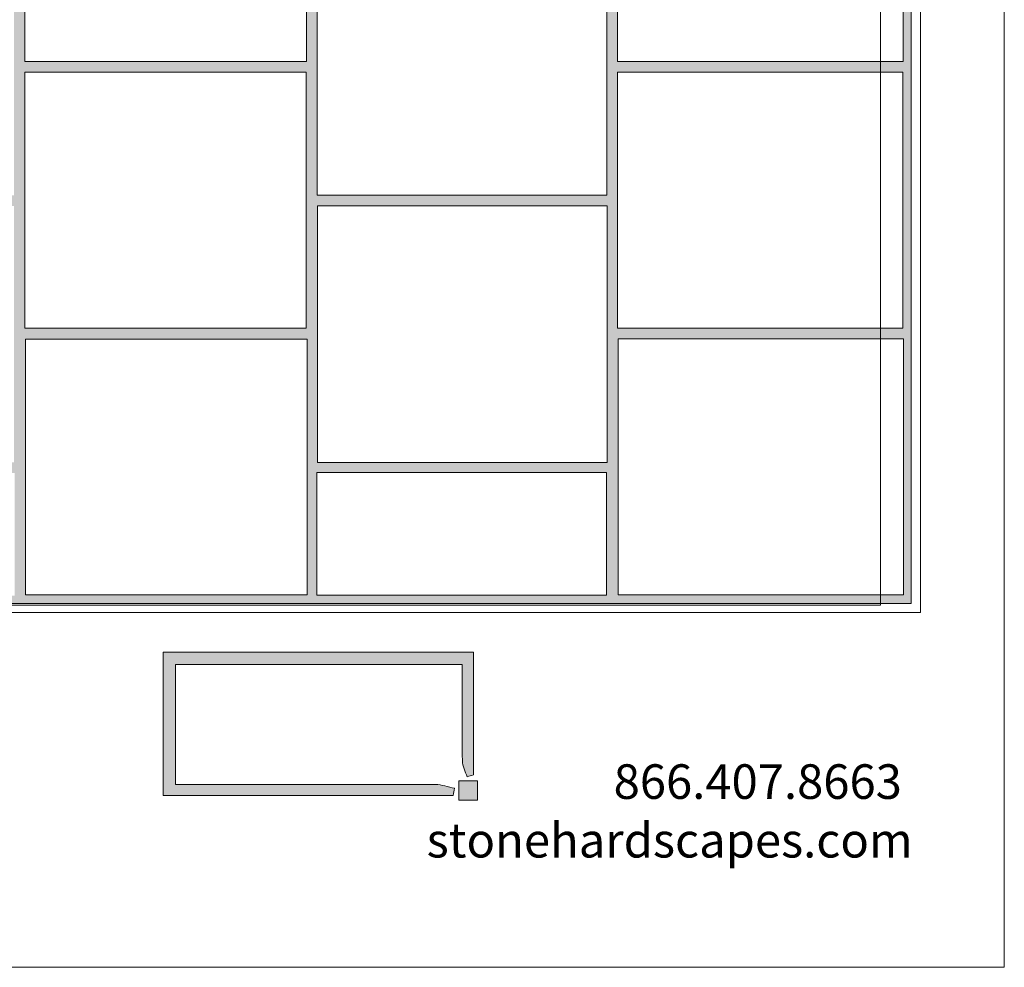
# Model space of a CAD drawing. Units: inches. Extents: x 8 to 353, y -359 to 29.
# Drawn here: x 152 to 353, y -359 to -165 of the extents above; entities that cross this region are included whole.
import ezdxf

# ---------------------------------------------------------------- set-up
doc = ezdxf.new("R2010")
doc.units = ezdxf.units.IN
doc.header["$MEASUREMENT"] = 0
doc.layers.add('Layer 1', color=7, linetype='Continuous')

# ---------------------------------------------------------------- blocks, each defined once
blk = doc.blocks.new('block 11')
at = {"layer": 'Layer 1', "true_color": 0xffffff}
h = blk.add_hatch(color=7, dxfattribs=at)
h.dxf.hatch_style = 2
edge = h.paths.add_edge_path()
edge.add_spline(control_points=[(25.54, -284.17), (25.54, -192.57), (25.54, -101.28), (25.54, -9.77), (128.41, -9.77), (231.08, -9.77), (334.1, -9.77), (334.1, -101.09), (334.1, -192.48), (334.1, -284.17), (231.43, -284.17), (128.65, -284.17), (25.54, -284.17)], knot_values=[0, 0, 0, 0, 1, 1, 1, 2, 2, 2, 3, 3, 3, 4, 4, 4, 4], degree=3, periodic=1)
edge = h.paths.add_edge_path()
edge.add_spline(control_points=[(150.56, -255.26), (150.56, -237.51), (150.56, -220.12), (150.56, -202.85), (129.16, -202.85), (108.06, -202.85), (87.06, -202.85), (87.06, -220.48), (87.06, -237.78), (87.06, -255.26), (108.28, -255.26), (129.27, -255.26), (150.56, -255.26)], knot_values=[0, 0, 0, 0, 1, 1, 1, 2, 2, 2, 3, 3, 3, 4, 4, 4, 4], degree=3, periodic=1)
edge = h.paths.add_edge_path()
edge.add_spline(control_points=[(150.56, -200.61), (150.56, -182.87), (150.56, -165.47), (150.56, -148.2), (129.16, -148.2), (108.06, -148.2), (87.06, -148.2), (87.06, -165.84), (87.06, -183.13), (87.06, -200.61), (108.28, -200.61), (129.27, -200.61), (150.56, -200.61)], knot_values=[0, 0, 0, 0, 1, 1, 1, 2, 2, 2, 3, 3, 3, 4, 4, 4, 4], degree=3, periodic=1)
edge = h.paths.add_edge_path()
edge.add_spline(control_points=[(87.04, -145.9), (108.35, -145.9), (129.44, -145.9), (150.57, -145.9), (150.57, -128.26), (150.57, -110.86), (150.57, -93.54), (129.19, -93.54), (108.1, -93.54), (87.04, -93.54), (87.04, -111.16), (87.04, -128.46), (87.04, -145.9)], knot_values=[0, 0, 0, 0, 1, 1, 1, 2, 2, 2, 3, 3, 3, 4, 4, 4, 4], degree=3, periodic=1)
edge = h.paths.add_edge_path()
edge.add_spline(control_points=[(150.68, -38.88), (129.22, -38.88), (108.13, -38.88), (87.18, -38.88), (87.18, -56.59), (87.18, -73.99), (87.18, -91.27), (108.52, -91.27), (129.51, -91.27), (150.68, -91.27), (150.68, -73.74), (150.68, -56.45), (150.68, -38.88)], knot_values=[0, 0, 0, 0, 1, 1, 1, 2, 2, 2, 3, 3, 3, 4, 4, 4, 4], degree=3, periodic=1)
edge = h.paths.add_edge_path()
edge.add_spline(control_points=[(271.8, -200.61), (271.8, -182.87), (271.8, -165.47), (271.8, -148.2), (251.82, -148.2), (232.15, -148.2), (212.57, -148.2), (212.57, -165.84), (212.57, -183.14), (212.57, -200.61), (232.37, -200.61), (251.94, -200.61), (271.8, -200.61)], knot_values=[0, 0, 0, 0, 1, 1, 1, 2, 2, 2, 3, 3, 3, 4, 4, 4, 4], degree=3, periodic=1)
edge = h.paths.add_edge_path()
edge.add_spline(control_points=[(271.9, -255.28), (271.9, -237.51), (271.9, -220.22), (271.9, -202.75), (252.03, -202.75), (232.36, -202.75), (212.62, -202.75), (212.62, -220.39), (212.62, -237.78), (212.62, -255.28), (232.47, -255.28), (252.04, -255.28), (271.9, -255.28)], knot_values=[0, 0, 0, 0, 1, 1, 1, 2, 2, 2, 3, 3, 3, 4, 4, 4, 4], degree=3, periodic=1)
edge = h.paths.add_edge_path()
edge.add_spline(control_points=[(271.91, -38.87), (251.91, -38.87), (232.24, -38.87), (212.68, -38.87), (212.68, -56.57), (212.68, -73.96), (212.68, -91.28), (232.58, -91.28), (252.15, -91.28), (271.91, -91.28), (271.91, -73.77), (271.91, -56.48), (271.91, -38.87)], knot_values=[0, 0, 0, 0, 1, 1, 1, 2, 2, 2, 3, 3, 3, 4, 4, 4, 4], degree=3, periodic=1)
edge = h.paths.add_edge_path()
edge.add_spline(control_points=[(212.53, -145.86), (232.53, -145.86), (252.2, -145.86), (271.77, -145.86), (271.77, -128.16), (271.77, -110.77), (271.77, -93.44), (251.86, -93.44), (232.29, -93.44), (212.53, -93.44), (212.53, -110.95), (212.53, -128.25), (212.53, -145.86)], knot_values=[0, 0, 0, 0, 1, 1, 1, 2, 2, 2, 3, 3, 3, 4, 4, 4, 4], degree=3, periodic=1)
edge = h.paths.add_edge_path()
edge.add_spline(control_points=[(274, -227.82), (293.73, -227.82), (313.12, -227.82), (332.39, -227.82), (332.39, -210.12), (332.39, -192.72), (332.39, -175.41), (312.76, -175.41), (293.47, -175.41), (274, -175.41), (274, -192.93), (274, -210.23), (274, -227.82)], knot_values=[0, 0, 0, 0, 1, 1, 1, 2, 2, 2, 3, 3, 3, 4, 4, 4, 4], degree=3, periodic=1)
edge = h.paths.add_edge_path()
edge.add_spline(control_points=[(274, -173.25), (293.78, -173.25), (313.06, -173.25), (332.46, -173.25), (332.46, -155.63), (332.46, -138.24), (332.46, -120.84), (312.81, -120.84), (293.43, -120.84), (274, -120.84), (274, -138.43), (274, -155.73), (274, -173.25)], knot_values=[0, 0, 0, 0, 1, 1, 1, 2, 2, 2, 3, 3, 3, 4, 4, 4, 4], degree=3, periodic=1)
edge = h.paths.add_edge_path()
edge.add_spline(control_points=[(274.12, -230.02), (274.12, -247.75), (274.12, -265.14), (274.12, -282.43), (293.8, -282.43), (313.19, -282.43), (332.5, -282.43), (332.5, -264.79), (332.5, -247.5), (332.5, -230.02), (312.99, -230.02), (293.71, -230.02), (274.12, -230.02)], knot_values=[0, 0, 0, 0, 1, 1, 1, 2, 2, 2, 3, 3, 3, 4, 4, 4, 4], degree=3, periodic=1)
edge = h.paths.add_edge_path()
edge.add_spline(control_points=[(273.91, -63.83), (293.42, -63.83), (312.91, -63.83), (332.44, -63.83), (332.44, -46.29), (332.44, -28.9), (332.44, -11.57), (312.77, -11.57), (293.38, -11.57), (273.91, -11.57), (273.91, -29.09), (273.91, -46.28), (273.91, -63.83)], knot_values=[0, 0, 0, 0, 1, 1, 1, 2, 2, 2, 3, 3, 3, 4, 4, 4, 4], degree=3, periodic=1)
edge = h.paths.add_edge_path()
edge.add_spline(control_points=[(274.01, -118.53), (293.73, -118.53), (313.11, -118.53), (332.39, -118.53), (332.39, -100.84), (332.39, -83.44), (332.39, -66.12), (312.77, -66.12), (293.48, -66.12), (274.01, -66.12), (274.01, -83.63), (274.01, -100.93), (274.01, -118.53)], knot_values=[0, 0, 0, 0, 1, 1, 1, 2, 2, 2, 3, 3, 3, 4, 4, 4, 4], degree=3, periodic=1)
edge = h.paths.add_edge_path()
edge.add_spline(control_points=[(152.76, -227.82), (172.2, -227.82), (191.3, -227.82), (210.29, -227.82), (210.29, -210.13), (210.29, -192.73), (210.29, -175.41), (190.95, -175.41), (171.95, -175.41), (152.76, -175.41), (152.76, -192.92), (152.76, -210.22), (152.76, -227.82)], knot_values=[0, 0, 0, 0, 1, 1, 1, 2, 2, 2, 3, 3, 3, 4, 4, 4, 4], degree=3, periodic=1)
edge = h.paths.add_edge_path()
edge.add_spline(control_points=[(84.93, -175.49), (65.49, -175.49), (46.38, -175.49), (27.4, -175.49), (27.4, -193.19), (27.4, -210.58), (27.4, -227.89), (46.74, -227.89), (65.74, -227.89), (84.93, -227.89), (84.93, -210.37), (84.93, -193.08), (84.93, -175.49)], knot_values=[0, 0, 0, 0, 1, 1, 1, 2, 2, 2, 3, 3, 3, 4, 4, 4, 4], degree=3, periodic=1)
edge = h.paths.add_edge_path()
edge.add_spline(control_points=[(152.76, -173.25), (172.25, -173.25), (191.25, -173.25), (210.37, -173.25), (210.37, -155.63), (210.37, -138.24), (210.37, -120.84), (191, -120.84), (171.9, -120.84), (152.76, -120.84), (152.76, -138.43), (152.76, -155.73), (152.76, -173.25)], knot_values=[0, 0, 0, 0, 1, 1, 1, 2, 2, 2, 3, 3, 3, 4, 4, 4, 4], degree=3, periodic=1)
edge = h.paths.add_edge_path()
edge.add_spline(control_points=[(84.82, -173.28), (84.82, -155.56), (84.82, -138.16), (84.82, -120.87), (65.42, -120.87), (46.32, -120.87), (27.28, -120.87), (27.28, -138.51), (27.28, -155.8), (27.28, -173.28), (46.51, -173.28), (65.51, -173.28), (84.82, -173.28)], knot_values=[0, 0, 0, 0, 1, 1, 1, 2, 2, 2, 3, 3, 3, 4, 4, 4, 4], degree=3, periodic=1)
edge = h.paths.add_edge_path()
edge.add_spline(control_points=[(84.88, -282.56), (84.88, -264.97), (84.88, -247.57), (84.88, -230.11), (65.53, -230.11), (46.43, -230.11), (27.38, -230.11), (27.38, -247.78), (27.38, -265.17), (27.38, -282.56), (46.69, -282.56), (65.69, -282.56), (84.88, -282.56)], knot_values=[0, 0, 0, 0, 1, 1, 1, 2, 2, 2, 3, 3, 3, 4, 4, 4, 4], degree=3, periodic=1)
edge = h.paths.add_edge_path()
edge.add_spline(control_points=[(152.76, -118.52), (172.21, -118.52), (191.31, -118.52), (210.29, -118.52), (210.29, -100.82), (210.29, -83.43), (210.29, -66.12), (190.94, -66.12), (171.94, -66.12), (152.76, -66.12), (152.76, -83.65), (152.76, -100.94), (152.76, -118.52)], knot_values=[0, 0, 0, 0, 1, 1, 1, 2, 2, 2, 3, 3, 3, 4, 4, 4, 4], degree=3, periodic=1)
edge = h.paths.add_edge_path()
edge.add_spline(control_points=[(27.25, -118.53), (46.68, -118.53), (65.78, -118.53), (84.78, -118.53), (84.78, -100.84), (84.78, -83.44), (84.78, -66.12), (65.44, -66.12), (46.44, -66.12), (27.25, -66.12), (27.25, -83.63), (27.25, -100.93), (27.25, -118.53)], knot_values=[0, 0, 0, 0, 1, 1, 1, 2, 2, 2, 3, 3, 3, 4, 4, 4, 4], degree=3, periodic=1)
edge = h.paths.add_edge_path()
edge.add_spline(control_points=[(210.55, -230.1), (191.06, -230.1), (171.96, -230.1), (152.88, -230.1), (152.88, -247.77), (152.88, -265.16), (152.88, -282.42), (172.29, -282.42), (191.39, -282.42), (210.55, -282.42), (210.55, -264.88), (210.55, -247.69), (210.55, -230.1)], knot_values=[0, 0, 0, 0, 1, 1, 1, 2, 2, 2, 3, 3, 3, 4, 4, 4, 4], degree=3, periodic=1)
edge = h.paths.add_edge_path()
edge.add_spline(control_points=[(210.33, -64), (210.33, -46.26), (210.33, -28.86), (210.33, -11.59), (190.92, -11.59), (171.82, -11.59), (152.8, -11.59), (152.8, -29.23), (152.8, -46.52), (152.8, -64), (172.03, -64), (191.03, -64), (210.33, -64)], knot_values=[0, 0, 0, 0, 1, 1, 1, 2, 2, 2, 3, 3, 3, 4, 4, 4, 4], degree=3, periodic=1)
edge = h.paths.add_edge_path()
edge.add_spline(control_points=[(27.36, -11.44), (27.36, -29.17), (27.36, -46.57), (27.36, -63.85), (46.77, -63.85), (65.87, -63.85), (84.89, -63.85), (84.89, -46.21), (84.89, -28.92), (84.89, -11.44), (65.67, -11.44), (46.67, -11.44), (27.36, -11.44)], knot_values=[0, 0, 0, 0, 1, 1, 1, 2, 2, 2, 3, 3, 3, 4, 4, 4, 4], degree=3, periodic=1)
edge = h.paths.add_edge_path()
edge.add_spline(control_points=[(150.67, -11.55), (129.24, -11.55), (108.15, -11.55), (87.17, -11.55), (87.17, -20.14), (87.17, -28.43), (87.17, -36.64), (108.5, -36.64), (129.49, -36.64), (150.67, -36.64), (150.67, -28.23), (150.67, -20.04), (150.67, -11.55)], knot_values=[0, 0, 0, 0, 1, 1, 1, 2, 2, 2, 3, 3, 3, 4, 4, 4, 4], degree=3, periodic=1)
edge = h.paths.add_edge_path()
edge.add_spline(control_points=[(150.66, -257.44), (129.25, -257.44), (108.16, -257.44), (87.16, -257.44), (87.16, -266.03), (87.16, -274.32), (87.16, -282.55), (108.49, -282.55), (129.48, -282.55), (150.66, -282.55), (150.66, -274.15), (150.66, -265.96), (150.66, -257.44)], knot_values=[0, 0, 0, 0, 1, 1, 1, 2, 2, 2, 3, 3, 3, 4, 4, 4, 4], degree=3, periodic=1)
edge = h.paths.add_edge_path()
edge.add_spline(control_points=[(212.52, -282.46), (232.56, -282.46), (252.22, -282.46), (271.75, -282.46), (271.75, -273.86), (271.75, -265.56), (271.75, -257.38), (251.84, -257.38), (232.27, -257.38), (212.52, -257.38), (212.52, -265.8), (212.52, -273.99), (212.52, -282.46)], knot_values=[0, 0, 0, 0, 1, 1, 1, 2, 2, 2, 3, 3, 3, 4, 4, 4, 4], degree=3, periodic=1)
edge = h.paths.add_edge_path()
edge.add_spline(control_points=[(271.8, -36.68), (271.8, -28.05), (271.8, -19.76), (271.8, -11.58), (251.83, -11.58), (232.16, -11.58), (212.57, -11.58), (212.57, -20.11), (212.57, -28.3), (212.57, -36.68), (232.36, -36.68), (251.93, -36.68), (271.8, -36.68)], knot_values=[0, 0, 0, 0, 1, 1, 1, 2, 2, 2, 3, 3, 3, 4, 4, 4, 4], degree=3, periodic=1)
h = blk.add_hatch(color=7, dxfattribs=at)
h.dxf.hatch_style = 2
edge = h.paths.add_edge_path()
edge.add_spline(control_points=[(244.55, -294.1), (244.55, -302.64), (244.55, -310.95), (244.55, -319.27), (244.11, -319.39), (243.68, -319.51), (243.25, -319.62), (242.9, -318.53), (242.28, -317.45), (242.27, -316.36), (242.18, -309.86), (242.22, -303.35), (242.22, -296.64), (222.52, -296.64), (203.23, -296.64), (183.62, -296.64), (183.62, -304.63), (183.62, -312.65), (183.62, -321.19), (185.12, -321.19), (186.63, -321.19), (188.14, -321.19), (204.36, -321.19), (220.58, -321.17), (236.79, -321.22), (238.08, -321.23), (239.36, -321.72), (240.64, -321.99), (240.55, -322.47), (240.46, -322.95), (240.37, -323.44), (220.69, -323.44), (201.01, -323.44), (181.04, -323.44), (181.04, -313.78), (181.04, -304.06), (181.04, -294.1), (202.1, -294.1), (223.1, -294.1), (244.55, -294.1)], knot_values=[0, 0, 0, 0, 1, 1, 1, 2, 2, 2, 3, 3, 3, 4, 4, 4, 5, 5, 5, 6, 6, 6, 7, 7, 7, 8, 8, 8, 9, 9, 9, 10, 10, 10, 11, 11, 11, 12, 12, 12, 13, 13, 13, 13], degree=3, periodic=1)
h = blk.add_hatch(color=7, dxfattribs=at)
h.dxf.hatch_style = 2
edge = h.paths.add_edge_path()
edge.add_spline(control_points=[(241.55, -320.47), (242.95, -320.47), (244.05, -320.47), (245.38, -320.47), (245.38, -321.79), (245.38, -322.98), (245.38, -324.39), (244.1, -324.39), (242.91, -324.39), (241.55, -324.39), (241.55, -323.09), (241.55, -322), (241.55, -320.47)], knot_values=[0, 0, 0, 0, 1, 1, 1, 2, 2, 2, 3, 3, 3, 4, 4, 4, 4], degree=3, periodic=1)
at = {"layer": 'Layer 1', "lineweight": 0}
for points, knots in [([(8.27, 22.89), (123.21, 22.89), (238.15, 22.89), (353.15, 22.89), (353.15, -104.23), (353.15, -231.37), (353.15, -358.63), (238.24, -358.63), (123.26, -358.63), (8.27, -358.63), (8.27, -231.5), (8.27, -104.32), (8.27, 22.89)], [0, 0, 0, 0, 1, 1, 1, 2, 2, 2, 3, 3, 3, 4, 4, 4, 4]), ([(25.54, -284.17), (128.65, -284.17), (231.43, -284.17), (334.1, -284.17), (334.1, -192.48), (334.1, -101.09), (334.1, -9.77), (231.08, -9.77), (128.41, -9.77), (25.54, -9.77), (25.54, -101.28), (25.54, -192.57), (25.54, -284.17)], [0, 0, 0, 0, 1, 1, 1, 2, 2, 2, 3, 3, 3, 4, 4, 4, 4]), ([(25.54, -284.17), (25.54, -192.57), (25.54, -101.28), (25.54, -9.77), (128.41, -9.77), (231.08, -9.77), (334.1, -9.77), (334.1, -101.09), (334.1, -192.48), (334.1, -284.17), (231.43, -284.17), (128.65, -284.17), (25.54, -284.17)], [0, 0, 0, 0, 1, 1, 1, 2, 2, 2, 3, 3, 3, 4, 4, 4, 4]), ([(152.76, -173.25), (172.25, -173.25), (191.25, -173.25), (210.37, -173.25), (210.37, -155.63), (210.37, -138.24), (210.37, -120.84), (191, -120.84), (171.9, -120.84), (152.76, -120.84), (152.76, -138.43), (152.76, -155.73), (152.76, -173.25)], [0, 0, 0, 0, 1, 1, 1, 2, 2, 2, 3, 3, 3, 4, 4, 4, 4]), ([(152.76, -173.25), (152.76, -155.73), (152.76, -138.43), (152.76, -120.84), (171.9, -120.84), (191, -120.84), (210.37, -120.84), (210.37, -138.24), (210.37, -155.63), (210.37, -173.25), (191.25, -173.25), (172.25, -173.25), (152.76, -173.25)], [0, 0, 0, 0, 1, 1, 1, 2, 2, 2, 3, 3, 3, 4, 4, 4, 4]), ([(274, -173.25), (293.78, -173.25), (313.06, -173.25), (332.46, -173.25), (332.46, -155.63), (332.46, -138.24), (332.46, -120.84), (312.81, -120.84), (293.43, -120.84), (274, -120.84), (274, -138.43), (274, -155.73), (274, -173.25)], [0, 0, 0, 0, 1, 1, 1, 2, 2, 2, 3, 3, 3, 4, 4, 4, 4]), ([(274, -173.25), (274, -155.73), (274, -138.43), (274, -120.84), (293.43, -120.84), (312.81, -120.84), (332.46, -120.84), (332.46, -138.24), (332.46, -155.63), (332.46, -173.25), (313.06, -173.25), (293.78, -173.25), (274, -173.25)], [0, 0, 0, 0, 1, 1, 1, 2, 2, 2, 3, 3, 3, 4, 4, 4, 4]), ([(271.8, -200.61), (271.8, -182.87), (271.8, -165.47), (271.8, -148.2), (251.82, -148.2), (232.15, -148.2), (212.57, -148.2), (212.57, -165.84), (212.57, -183.14), (212.57, -200.61), (232.37, -200.61), (251.94, -200.61), (271.8, -200.61)], [0, 0, 0, 0, 1, 1, 1, 2, 2, 2, 3, 3, 3, 4, 4, 4, 4]), ([(271.8, -200.61), (251.94, -200.61), (232.37, -200.61), (212.57, -200.61), (212.57, -183.14), (212.57, -165.84), (212.57, -148.2), (232.15, -148.2), (251.82, -148.2), (271.8, -148.2), (271.8, -165.47), (271.8, -182.87), (271.8, -200.61)], [0, 0, 0, 0, 1, 1, 1, 2, 2, 2, 3, 3, 3, 4, 4, 4, 4]), ([(152.76, -227.82), (172.2, -227.82), (191.3, -227.82), (210.29, -227.82), (210.29, -210.13), (210.29, -192.73), (210.29, -175.41), (190.95, -175.41), (171.95, -175.41), (152.76, -175.41), (152.76, -192.92), (152.76, -210.22), (152.76, -227.82)], [0, 0, 0, 0, 1, 1, 1, 2, 2, 2, 3, 3, 3, 4, 4, 4, 4]), ([(152.76, -227.82), (152.76, -210.22), (152.76, -192.92), (152.76, -175.41), (171.95, -175.41), (190.95, -175.41), (210.29, -175.41), (210.29, -192.73), (210.29, -210.13), (210.29, -227.82), (191.3, -227.82), (172.2, -227.82), (152.76, -227.82)], [0, 0, 0, 0, 1, 1, 1, 2, 2, 2, 3, 3, 3, 4, 4, 4, 4]), ([(274, -227.82), (293.73, -227.82), (313.12, -227.82), (332.39, -227.82), (332.39, -210.12), (332.39, -192.72), (332.39, -175.41), (312.76, -175.41), (293.47, -175.41), (274, -175.41), (274, -192.93), (274, -210.23), (274, -227.82)], [0, 0, 0, 0, 1, 1, 1, 2, 2, 2, 3, 3, 3, 4, 4, 4, 4]), ([(274, -227.82), (274, -210.23), (274, -192.93), (274, -175.41), (293.47, -175.41), (312.76, -175.41), (332.39, -175.41), (332.39, -192.72), (332.39, -210.12), (332.39, -227.82), (313.12, -227.82), (293.73, -227.82), (274, -227.82)], [0, 0, 0, 0, 1, 1, 1, 2, 2, 2, 3, 3, 3, 4, 4, 4, 4]), ([(271.9, -255.28), (271.9, -237.51), (271.9, -220.22), (271.9, -202.75), (252.03, -202.75), (232.36, -202.75), (212.62, -202.75), (212.62, -220.39), (212.62, -237.78), (212.62, -255.28), (232.47, -255.28), (252.04, -255.28), (271.9, -255.28)], [0, 0, 0, 0, 1, 1, 1, 2, 2, 2, 3, 3, 3, 4, 4, 4, 4]), ([(271.9, -255.28), (252.04, -255.28), (232.47, -255.28), (212.62, -255.28), (212.62, -237.78), (212.62, -220.39), (212.62, -202.75), (232.36, -202.75), (252.03, -202.75), (271.9, -202.75), (271.9, -220.22), (271.9, -237.51), (271.9, -255.28)], [0, 0, 0, 0, 1, 1, 1, 2, 2, 2, 3, 3, 3, 4, 4, 4, 4]), ([(210.55, -230.1), (191.06, -230.1), (171.96, -230.1), (152.88, -230.1), (152.88, -247.77), (152.88, -265.16), (152.88, -282.42), (172.29, -282.42), (191.39, -282.42), (210.55, -282.42), (210.55, -264.88), (210.55, -247.69), (210.55, -230.1)], [0, 0, 0, 0, 1, 1, 1, 2, 2, 2, 3, 3, 3, 4, 4, 4, 4]), ([(210.55, -230.1), (210.55, -247.69), (210.55, -264.88), (210.55, -282.42), (191.39, -282.42), (172.29, -282.42), (152.88, -282.42), (152.88, -265.16), (152.88, -247.77), (152.88, -230.1), (171.96, -230.1), (191.06, -230.1), (210.55, -230.1)], [0, 0, 0, 0, 1, 1, 1, 2, 2, 2, 3, 3, 3, 4, 4, 4, 4]), ([(274.12, -230.02), (274.12, -247.75), (274.12, -265.14), (274.12, -282.43), (293.8, -282.43), (313.19, -282.43), (332.5, -282.43), (332.5, -264.79), (332.5, -247.5), (332.5, -230.02), (312.99, -230.02), (293.71, -230.02), (274.12, -230.02)], [0, 0, 0, 0, 1, 1, 1, 2, 2, 2, 3, 3, 3, 4, 4, 4, 4]), ([(274.12, -230.02), (293.71, -230.02), (312.99, -230.02), (332.5, -230.02), (332.5, -247.5), (332.5, -264.79), (332.5, -282.43), (313.19, -282.43), (293.8, -282.43), (274.12, -282.43), (274.12, -265.14), (274.12, -247.75), (274.12, -230.02)], [0, 0, 0, 0, 1, 1, 1, 2, 2, 2, 3, 3, 3, 4, 4, 4, 4]), ([(212.52, -282.46), (232.56, -282.46), (252.22, -282.46), (271.75, -282.46), (271.75, -273.86), (271.75, -265.56), (271.75, -257.38), (251.84, -257.38), (232.27, -257.38), (212.52, -257.38), (212.52, -265.8), (212.52, -273.99), (212.52, -282.46)], [0, 0, 0, 0, 1, 1, 1, 2, 2, 2, 3, 3, 3, 4, 4, 4, 4]), ([(212.52, -282.46), (212.52, -273.99), (212.52, -265.8), (212.52, -257.38), (232.27, -257.38), (251.84, -257.38), (271.75, -257.38), (271.75, -265.56), (271.75, -273.86), (271.75, -282.46), (252.22, -282.46), (232.56, -282.46), (212.52, -282.46)], [0, 0, 0, 0, 1, 1, 1, 2, 2, 2, 3, 3, 3, 4, 4, 4, 4]), ([(244.55, -294.1), (223.1, -294.1), (202.1, -294.1), (181.04, -294.1), (181.04, -304.06), (181.04, -313.78), (181.04, -323.44), (201.01, -323.44), (220.69, -323.44), (240.37, -323.44), (240.46, -322.95), (240.55, -322.47), (240.64, -321.99), (239.36, -321.72), (238.08, -321.23), (236.79, -321.22), (220.58, -321.17), (204.36, -321.19), (188.14, -321.19), (186.63, -321.19), (185.12, -321.19), (183.62, -321.19), (183.62, -312.65), (183.62, -304.63), (183.62, -296.64), (203.23, -296.64), (222.52, -296.64), (242.22, -296.64), (242.22, -303.35), (242.18, -309.86), (242.27, -316.36), (242.28, -317.45), (242.9, -318.53), (243.25, -319.62), (243.68, -319.51), (244.11, -319.39), (244.55, -319.27), (244.55, -310.95), (244.55, -302.64), (244.55, -294.1)], [0, 0, 0, 0, 1, 1, 1, 2, 2, 2, 3, 3, 3, 4, 4, 4, 5, 5, 5, 6, 6, 6, 7, 7, 7, 8, 8, 8, 9, 9, 9, 10, 10, 10, 11, 11, 11, 12, 12, 12, 13, 13, 13, 13]), ([(244.55, -294.1), (244.55, -302.64), (244.55, -310.95), (244.55, -319.27), (244.11, -319.39), (243.68, -319.51), (243.25, -319.62), (242.9, -318.53), (242.28, -317.45), (242.27, -316.36), (242.18, -309.86), (242.22, -303.35), (242.22, -296.64), (222.52, -296.64), (203.23, -296.64), (183.62, -296.64), (183.62, -304.63), (183.62, -312.65), (183.62, -321.19), (185.12, -321.19), (186.63, -321.19), (188.14, -321.19), (204.36, -321.19), (220.58, -321.17), (236.79, -321.22), (238.08, -321.23), (239.36, -321.72), (240.64, -321.99), (240.55, -322.47), (240.46, -322.95), (240.37, -323.44), (220.69, -323.44), (201.01, -323.44), (181.04, -323.44), (181.04, -313.78), (181.04, -304.06), (181.04, -294.1), (202.1, -294.1), (223.1, -294.1), (244.55, -294.1)], [0, 0, 0, 0, 1, 1, 1, 2, 2, 2, 3, 3, 3, 4, 4, 4, 5, 5, 5, 6, 6, 6, 7, 7, 7, 8, 8, 8, 9, 9, 9, 10, 10, 10, 11, 11, 11, 12, 12, 12, 13, 13, 13, 13]), ([(241.55, -320.47), (241.55, -322), (241.55, -323.09), (241.55, -324.39), (242.91, -324.39), (244.1, -324.39), (245.38, -324.39), (245.38, -322.98), (245.38, -321.79), (245.38, -320.47), (244.05, -320.47), (242.95, -320.47), (241.55, -320.47)], [0, 0, 0, 0, 1, 1, 1, 2, 2, 2, 3, 3, 3, 4, 4, 4, 4]), ([(241.55, -320.47), (242.95, -320.47), (244.05, -320.47), (245.38, -320.47), (245.38, -321.79), (245.38, -322.98), (245.38, -324.39), (244.1, -324.39), (242.91, -324.39), (241.55, -324.39), (241.55, -323.09), (241.55, -322), (241.55, -320.47)], [0, 0, 0, 0, 1, 1, 1, 2, 2, 2, 3, 3, 3, 4, 4, 4, 4])]:
    blk.add_open_spline(points, degree=3, knots=knots, dxfattribs=at)
blk = doc.blocks.new('block 10')
at = {"layer": 'Layer 1'}
blk.add_blockref('block 11', (0, 0), dxfattribs=at)
blk = doc.blocks.new('block 9')
at = {"layer": 'Layer 1', "lineweight": 0}
blk.add_lwpolyline([(25.03, -286.04), (336, -286.04), (336, -6.78), (25.03, -6.78), (25.03, -286.04)], dxfattribs=at)
at = {"layer": 'Layer 1'}
blk.add_blockref('block 10', (0, 0), dxfattribs=at)
blk = doc.blocks.new('block 8')
at = {"layer": 'Layer 1', "lineweight": 0}
blk.add_lwpolyline([(327.79, -284.5), (15.98, -284.5), (15.98, -10.36), (327.79, -10.36), (327.79, -284.5)], dxfattribs=at)
at = {"layer": 'Layer 1'}
blk.add_blockref('block 9', (0, 0), dxfattribs=at)

msp = doc.modelspace()

# ---------------------------------------------------------------- block references
at = {"layer": 'Layer 1'}
msp.add_blockref('block 8', (0, 0), dxfattribs=at)

# ---------------------------------------------------------------- texts
at = {"layer": 'Layer 1', "color": 7, "true_color": 0xffffff, "char_height": 7.08, "attachment_point": 7}
for s, insert in [('\\fRoboto Regular|b0|i0|c0|p34;\\W1;866.407.8663', (273.22, -324.16)), ('\\fRoboto Regular|b0|i0|c0|p34;\\W1;stonehardscapes.com', (234.96, -336.16))]:
    msp.add_mtext(s, dxfattribs=dict(at, insert=insert))

doc.saveas('drawing.dxf')
